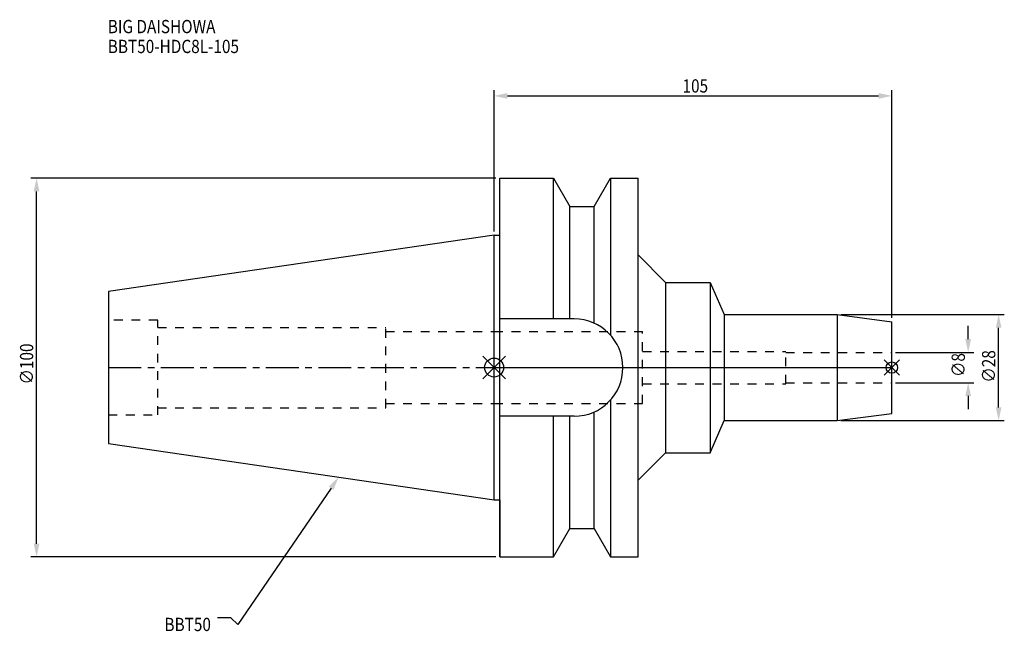
# Model space of a CAD drawing. Extents: x -125 to 135, y -70 to 92.
import ezdxf

# ---------------------------------------------------------------- set-up
doc = ezdxf.new("R2010")
doc.units = 0
doc.header["$LTSCALE"] = 23.1
doc.header["$PDMODE"] = 3
doc.header["$PDSIZE"] = 8
doc.linetypes.add('CENTER', pattern=[0.6, 0.375, -0.075, 0.075, -0.075])
doc.linetypes.add('DASHED', pattern=[0.2, 0.1, -0.1])
doc.layers.get('0').update_dxf_attribs({"linetype": 'CONTINUOUS'})
doc.layers.get('DEFPOINTS').update_dxf_attribs({"linetype": 'CONTINUOUS'})
for name, color, linetype in [('1', 4, 'CONTINUOUS'), ('2', 7, 'CONTINUOUS'), ('3', 1, 'DASHED'), ('4', 2, 'CENTER'), ('6', 5, 'CONTINUOUS'), ('SK1', 4, 'CONTINUOUS'), ('SK3', 1, 'DASHED'), ('SK4', 2, 'CENTER')]:
    doc.layers.add(name, color=color, linetype=linetype)
doc.styles.get("Standard").update_dxf_attribs({"font": 'txt', "width": 0.85})
doc.dimstyles.get("Standard").update_dxf_attribs({"dimtxt": 3.5, "dimasz": 3.5, "dimexe": 1.5, "dimexo": 1, "dimtad": 1, "dimblk": '_FILLED', "dimblk1": '_FILLED', "dimblk2": '_FILLED', "dimcen": 0.09, "dimazin": 3, "dimtol": 1, "dimtp": 0.01, "dimtm": 0.01, "dimtfac": 1, "dimtofl": 0, "dimtmove": 0, "dimatfit": 3})

# ---------------------------------------------------------------- blocks, each defined once
blk = doc.blocks.new('_FILLED')
at = {"color": 0, "linetype": 'BYBLOCK'}
blk.add_solid([(0, 0), (-1, 0.214), (-1, -0.214)], dxfattribs=at)
blk = doc.blocks.new('*U13')
at = {"layer": '2', "color": 0, "width": 0.85}
blk.add_text('∅100', height=3.5, rotation=90, dxfattribs=at).set_placement((-121.64, -4.46))
blk = doc.blocks.new('*D1')
at = {"layer": '2', "color": 0}
for p, q in [((0.5, 50), (-122.27, 50)), ((-120.77, -46.5), (-120.77, 46.5)), ((0.5, -50), (-122.27, -50))]:
    blk.add_line(p, q, dxfattribs=at)
at = {"layer": 'DEFPOINTS', "color": 0}
for p in [(-120.77, 50), (1.5, 50), (1.5, -50)]:
    blk.add_point(p, dxfattribs=at)
blk.add_blockref('*U13', (0, 0))
at = {"layer": '2', "color": 0, "xscale": 3.5, "yscale": 3.5, "zscale": 3.5}
for p, rotation in [((-120.77, 50), 90), ((-120.77, -50), 270)]:
    blk.add_blockref('_FILLED', p, dxfattribs=dict(at, rotation=rotation))
blk = doc.blocks.new('*U12')
at = {"layer": '2', "color": 0, "width": 0.85}
blk.add_text('105', height=3.5, dxfattribs=at).set_placement((49.74, 72.59))
blk = doc.blocks.new('*D2')
at = {"layer": '2', "color": 0}
for p, q in [((0, 35.92), (0, 73.21)), ((105, 13.1), (105, 73.21)), ((3.5, 71.71), (101.5, 71.71))]:
    blk.add_line(p, q, dxfattribs=at)
at = {"layer": 'DEFPOINTS', "color": 0}
for p in [(105, 71.71), (0, 34.92), (105, 12.1)]:
    blk.add_point(p, dxfattribs=at)
blk.add_blockref('*U12', (0, 0))
at = {"layer": '2', "color": 0, "xscale": 3.5, "yscale": 3.5, "zscale": 3.5, "rotation": 180}
blk.add_blockref('_FILLED', (0, 71.71), dxfattribs=at)
at = {"layer": '2', "color": 0, "xscale": 3.5, "yscale": 3.5, "zscale": 3.5}
blk.add_blockref('_FILLED', (105, 71.71), dxfattribs=at)
blk = doc.blocks.new('*U11')
at = {"layer": '2', "color": 0, "width": 0.85}
blk.add_text('∅8', height=3.5, rotation=90, dxfattribs=at).set_placement((124.27, -2.48))
blk = doc.blocks.new('*D3')
at = {"layer": '2', "color": 0}
for p, q in [((125.14, 7.5), (125.14, 11)), ((106, 4), (126.64, 4)), ((106, -4), (126.64, -4)), ((125.14, -7.5), (125.14, -11))]:
    blk.add_line(p, q, dxfattribs=at)
at = {"layer": 'DEFPOINTS', "color": 0}
for p in [(105, 4), (125.14, 4), (105, -4)]:
    blk.add_point(p, dxfattribs=at)
blk.add_blockref('*U11', (0, 0))
at = {"layer": '2', "color": 0, "xscale": 3.5, "yscale": 3.5, "zscale": 3.5}
for p, rotation in [((125.14, 4), 270), ((125.14, -4), 90)]:
    blk.add_blockref('_FILLED', p, dxfattribs=dict(at, rotation=rotation))
blk = doc.blocks.new('*U10')
at = {"layer": '2', "color": 0, "width": 0.85}
blk.add_text('∅28', height=3.5, rotation=90, dxfattribs=at).set_placement((132.3, -3.97))
blk = doc.blocks.new('*D4')
at = {"layer": '2', "color": 0}
for p, q in [((91.54, 14), (134.68, 14)), ((133.18, -10.5), (133.18, 10.5)), ((91.54, -14), (134.68, -14))]:
    blk.add_line(p, q, dxfattribs=at)
at = {"layer": 'DEFPOINTS', "color": 0}
for p in [(90.54, 14), (133.18, 14), (90.54, -14)]:
    blk.add_point(p, dxfattribs=at)
blk.add_blockref('*U10', (0, 0))
at = {"layer": '2', "color": 0, "xscale": 3.5, "yscale": 3.5, "zscale": 3.5}
for p, rotation in [((133.18, 14), 90), ((133.18, -14), 270)]:
    blk.add_blockref('_FILLED', p, dxfattribs=dict(at, rotation=rotation))
blk = doc.blocks.new('*U7')
at = {"layer": '6', "width": 0.85}
for s, p in [('BIG DAISHOWA', (-101.97, 88.27)), ('BBT50-HDC8L-105', (-101.97, 83.02))]:
    blk.add_text(s, height=3.5, dxfattribs=at).set_placement(p)
blk = doc.blocks.new('*U8')
at = {"layer": '6'}
blk.add_lwpolyline([(-43.01, -31.83), (-67.62, -67.81), (-69.49, -66.06), (-72.99, -66.06)], dxfattribs=at)
at = {"layer": '6', "xscale": 3.5, "yscale": 3.5, "zscale": 3.5, "rotation": 55.63226894512529}
blk.add_blockref('_FILLED', (-41.04, -28.94), dxfattribs=at)
blk = doc.blocks.new('*U9')
at = {"layer": '6', "width": 0.85}
blk.add_text('BBT50', height=3.5, dxfattribs=at).set_placement((-87.01, -69.56))

msp = doc.modelspace()

# ---------------------------------------------------------------- linework, layer by layer
for p, q in [((3, 3), (-3, -3)), ((-3, 3), (3, -3)), ((0, -34.925), (0, 0)), ((0, 0), (105, 0)), ((107, 2), (103, -2)), ((103, 2), (107, -2)), ((105, -12.096), (105, 0)), ((90.538, -14), (105, -12.096)), ((57, -22.5), (60.708, -14)), ((60.708, -14), (90.538, -14)), ((38, -29.743), (45.243, -22.5)), ((45.243, -22.5), (57, -22.5)), ((38, -50), (38, -29.743)), ((0, -34.925), (1.5, -34.925)), ((1.5, -34.925), (1.5, -50)), ((15.663, -50), (19.993, -42.5)), ((19.993, -42.5), (26.407, -42.5)), ((26.407, -42.5), (30.737, -50)), ((1.5, -50), (15.663, -50)), ((30.737, -50), (38, -50))]:
    msp.add_line(p, q)
for centre, radius in [((0, 0), 2.5), ((105, 0), 1.5)]:
    msp.add_circle(centre, radius)
at = {"layer": '1'}
for p, q in [((1.5, -50), (1.5, 50)), ((1.5, 50), (15.663, 50)), ((15.663, 12.85), (15.663, 50)), ((15.663, 50), (19.993, 42.5)), ((26.407, 42.5), (30.737, 50)), ((30.737, 50), (30.737, 8.556)), ((30.737, 50), (38, 50)), ((38, -50), (38, 50)), ((19.993, 12.85), (19.993, 42.5)), ((19.993, 42.5), (26.407, 42.5)), ((26.407, 11.725), (26.407, 42.5)), ((0, 34.925), (1.5, 34.925)), ((38, 29.743), (45.243, 22.5)), ((45.243, 22.5), (57, 22.5)), ((45.243, 22.5), (45.243, -22.5)), ((57, 22.5), (57, -22.5)), ((57, 22.5), (60.708, 14)), ((60.708, 14), (90.538, 14)), ((60.708, 14), (60.708, -14)), ((90.538, 14), (105, 12.096)), ((90.538, 14), (90.538, -14)), ((21.15, 12.85), (1.5, 12.85)), ((105, -12.096), (105, 12.096)), ((30.737, -8.556), (30.737, -50)), ((21.15, -12.85), (1.5, -12.85)), ((15.663, -50), (15.663, -12.85)), ((19.993, -42.5), (19.993, -12.85)), ((26.407, -42.5), (26.407, -11.725)), ((90.538, -14), (105, -12.096)), ((57, -22.5), (60.708, -14)), ((60.708, -14), (90.538, -14)), ((38, -29.743), (45.243, -22.5)), ((45.243, -22.5), (57, -22.5)), ((0, -34.925), (1.5, -34.925)), ((15.663, -50), (19.993, -42.5)), ((19.993, -42.5), (26.407, -42.5)), ((26.407, -42.5), (30.737, -50)), ((1.5, -50), (15.663, -50)), ((30.737, -50), (38, -50))]:
    msp.add_line(p, q, dxfattribs=at)
msp.add_arc((21.15, 0), 12.85, 270, 90, dxfattribs=at)
at = {"layer": '3'}
for p, q in [((0, 9.5), (39.2, 9.5)), ((39.2, -9.5), (39.2, 9.5)), ((39.2, 4.25), (77, 4.25)), ((77, -4.25), (77, 4.25)), ((77, 4), (105, 4)), ((39.2, -4.25), (77, -4.25)), ((77, -4), (105, -4)), ((0, -9.5), (39.2, -9.5))]:
    msp.add_line(p, q, dxfattribs=at)
at = {"layer": '4'}
msp.add_line((0, 0), (105, 0), dxfattribs=at)
at = {"layer": 'SK1'}
for p, q in [((0, 34.925), (-101.8, 20.079)), ((0, -34.925), (0, 34.925)), ((-101.8, 20.079), (-101.8, -20.079)), ((-101.8, -20.079), (0, -34.925))]:
    msp.add_line(p, q, dxfattribs=at)
at = {"layer": 'SK3'}
for p, q in [((-88.8, 12.5), (-101.8, 12.5)), ((-88.8, -12.5), (-88.8, 12.5)), ((-88.8, 10.6), (-28.6, 10.6)), ((-28.6, -10.6), (-28.6, 10.6)), ((-28.6, 9.5), (0, 9.5)), ((-28.6, -9.5), (0, -9.5)), ((-101.8, -12.5), (-88.8, -12.5)), ((-88.8, -10.6), (-28.6, -10.6))]:
    msp.add_line(p, q, dxfattribs=at)
at = {"layer": 'SK4'}
msp.add_line((-101.8, 0), (0, 0), dxfattribs=at)

# ---------------------------------------------------------------- block references
for name in ['*U7', '*U8', '*U9']:
    msp.add_blockref(name, (0, 0))

# ---------------------------------------------------------------- dimensions: what is measured, and where the dimension line sits
at = {"layer": '2'}
dim = msp.add_linear_dim(base=(105, 71.711), p1=(0, 34.925), p2=(105, 12.096), dimstyle='Standard', dxfattribs=at)
dim.commit()
dim.dimension.update_dxf_attribs({"geometry": '*D2', "text_midpoint": (52.965, 71.711), "dimtype": 128})
for base, p1, p2, picture, middle in [((-120.766, 50), (1.5, -50), (1.5, 50), '*D1', (-120.766, 0)), ((133.178, 14), (90.538, -14), (90.538, 14), '*D4', (133.178, 0)), ((125.142, 4), (105, -4), (105, 4), '*D3', (125.142, 0))]:
    dim = msp.add_linear_dim(base=base, p1=p1, p2=p2, angle=90, text='%%c<>', dimstyle='Standard', dxfattribs=at)
    dim.commit()
    dim.dimension.update_dxf_attribs({"geometry": picture, "text_midpoint": middle, "dimtype": 128})

doc.saveas('drawing.dxf')
